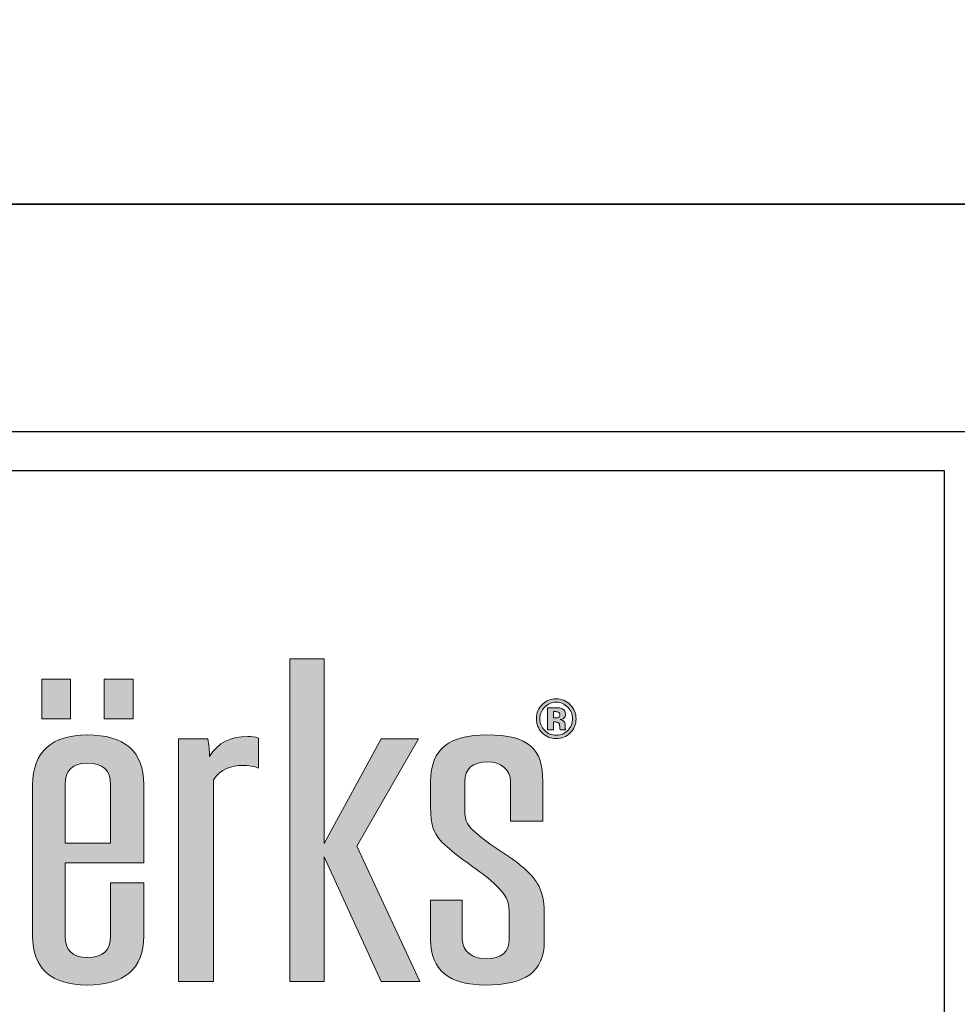
# Model space of a CAD drawing. Extents: x -2 to 151, y 142 to 186.
# Drawn here: x 122 to 124, y 162 to 164 of the extents above; entities that cross this region are included whole.
import ezdxf

# ---------------------------------------------------------------- set-up
doc = ezdxf.new("R2010")
doc.units = 0
doc.header["$LTSCALE"] = 1.5
doc.header["$MEASUREMENT"] = 0
doc.layers.get('DEFPOINTS').update_dxf_attribs({"linetype": 'CONTINUOUS'})
for name, color, linetype in [('BORDER', 255, 'CONTINUOUS'), ('L0', 42, 'CONTINUOUS'), ('TEXT', 7, 'CONTINUOUS')]:
    doc.layers.add(name, color=color, linetype=linetype)

# ---------------------------------------------------------------- blocks, each defined once
blk = doc.blocks.new('Omniplate 1500 Cover')
at = {"layer": 'L0'}
h = blk.add_hatch(color=256, dxfattribs=at)
edge = h.paths.add_edge_path()
edge.add_spline(control_points=[(4.01483768070392, 15.10932388554683), (4.01483768070392, 15.10932388554683), (4.01483768070392, 15.4697984695771), (4.01483768070392, 15.4697984695771)], knot_values=[8, 8, 8, 8, 9, 9, 9, 9], degree=3, periodic=0)
edge.add_spline(control_points=[(4.01483768070392, 15.4697984695771), (4.026699485845199, 15.49013106267229), (4.047640030228933, 15.49575123458431), (4.066797250832906, 15.49575123458431), (4.076848712137064, 15.49575123458431), (4.088710517278344, 15.49433268157766), (4.095087250793966, 15.49084709418992), (4.095087250793966, 15.49084709418992), (4.095087250793966, 15.54486018867134), (4.095087250793966, 15.54486018867134)], knot_values=[5, 5, 5, 5, 6, 6, 6, 7, 7, 7, 8, 8, 8, 8], degree=3, periodic=0)
edge.add_spline(control_points=[(4.095087250793966, 15.54486018867134), (4.088710517278344, 15.54692722305244), (4.082360803819995, 15.5476567645987), (4.075930030189909, 15.5476567645987), (4.045856706449172, 15.5476567645987), (4.023024758056579, 15.53711894226366), (4.007569285298558, 15.5118822087741), (4.007569285298558, 15.52239301105188), (4.006650603351403, 15.53293083338692), (4.004813239457093, 15.54344163566469), (4.004813239457093, 15.54344163566469), (3.951907967323621, 15.54344163566469), (3.951907967323621, 15.54344163566469)], knot_values=[1, 1, 1, 1, 2, 2, 2, 3, 3, 3, 4, 4, 4, 5, 5, 5, 5], degree=3, periodic=0)
edge.add_spline(control_points=[(3.951907967323621, 15.54344163566469), (3.951907967323621, 15.54344163566469), (3.951907967323621, 15.10932388554683), (3.951907967323621, 15.10932388554683)], knot_values=[0, 0, 0, 0, 1, 1, 1, 1], degree=3, periodic=0)
edge.add_spline(control_points=[(3.951907967323621, 15.10932388554683), (3.951907967323621, 15.10932388554683), (4.01483768070392, 15.10932388554683), (4.01483768070392, 15.10932388554683)], knot_values=[9, 9, 9, 9, 10, 10, 10, 10], degree=3, periodic=0)
h.paths.add_polyline_path([(4.212651519972809, 15.33233392821934), (4.314814356508208, 15.10932388554683), (4.384120803404102, 15.10932388554683), (4.271014843674578, 15.35128849839379), (4.381364757562636, 15.54344163566469), (4.314814356508208, 15.54344163566469), (4.212651519972809, 15.35619263878816), (4.212651519972809, 15.68649932887722), (4.15155917048682, 15.68649932887722), (4.15155917048682, 15.10932388554683), (4.212651519972809, 15.10932388554683)])
edge = h.paths.add_edge_path()
edge.add_spline(control_points=[(4.606549914845289, 15.22857690830507), (4.606549914845289, 15.26570246699315), (4.599281519439785, 15.28604857011696), (4.57099151947881, 15.31129881363515), (4.548213611200765, 15.33164491675896), (4.514438539614133, 15.34986994538714), (4.489850287499024, 15.37021604851096), (4.468855703000685, 15.38706305421839), (4.464316333379514, 15.39546629202916), (4.464316333379514, 15.41577186506706), (4.464316333379514, 15.41577186506706), (4.464316333379514, 15.46698838362109), (4.464316333379514, 15.46698838362109)], knot_values=[11, 11, 11, 11, 12, 12, 12, 13, 13, 13, 14, 14, 14, 15, 15, 15, 15], degree=3, periodic=0)
edge.add_spline(control_points=[(4.464316333379514, 15.46698838362109), (4.464316333379514, 15.49015808272955), (4.477988482357745, 15.50204690792806), (4.505332780314319, 15.50204690792806), (4.528137708649638, 15.50204690792806), (4.546376247306455, 15.48873952972291), (4.546376247306455, 15.46698838362109), (4.546376247306455, 15.46698838362109), (4.546376247306455, 15.39615530348952), (4.546376247306455, 15.39615530348952)], knot_values=[8, 8, 8, 8, 9, 9, 9, 10, 10, 10, 11, 11, 11, 11], degree=3, periodic=0)
edge.add_spline(control_points=[(4.546376247306455, 15.39615530348952), (4.546376247306455, 15.39615530348952), (4.603847909118343, 15.39615530348952), (4.603847909118343, 15.39615530348952)], knot_values=[7, 7, 7, 7, 8, 8, 8, 8], degree=3, periodic=0)
edge.add_spline(control_points=[(4.603847909118343, 15.39615530348952), (4.603847909118343, 15.39615530348952), (4.603847909118343, 15.46698838362109), (4.603847909118343, 15.46698838362109)], knot_values=[6, 6, 6, 6, 7, 7, 7, 7], degree=3, periodic=0)
edge.add_spline(control_points=[(4.603847909118343, 15.46698838362109), (4.603847909118343, 15.52520309700789), (4.580124298835898, 15.55043983049745), (4.503549456534472, 15.55043983049745), (4.437863697312707, 15.55043983049745), (4.403223983893525, 15.52659462995726), (4.403223983893525, 15.46698838362109), (4.403223983893525, 15.46698838362109), (4.403223983893525, 15.42212157852535), (4.403223983893525, 15.42212157852535)], knot_values=[3, 3, 3, 3, 4, 4, 4, 5, 5, 5, 6, 6, 6, 6], degree=3, periodic=0)
edge.add_spline(control_points=[(4.403223983893525, 15.42212157852535), (4.403223983893525, 15.3884680971964), (4.407763353514696, 15.37093208002858), (4.432378625687136, 15.35059948693341), (4.455183554022454, 15.32884834083159), (4.490768969446179, 15.30850223770777), (4.516275903508443, 15.28534604862794), (4.539080831843734, 15.26363543261204), (4.543647221522264, 15.25381364179462), (4.543647221522264, 15.23485907162019)], knot_values=[0, 0, 0, 0, 1, 1, 1, 2, 2, 2, 3, 3, 3, 3], degree=3, periodic=0)
edge.add_spline(control_points=[(4.543647221522264, 15.23485907162019), (4.543647221522264, 15.23485907162019), (4.543647221522264, 15.18507461610143), (4.543647221522264, 15.18507461610143)], knot_values=[23, 23, 23, 23, 24, 24, 24, 24], degree=3, periodic=0)
edge.add_spline(control_points=[(4.543647221522264, 15.18507461610143), (4.543647221522264, 15.16194544707888), (4.529975072543948, 15.15002960182309), (4.502603754530099, 15.15002960182309), (4.477988482357745, 15.15002960182309), (4.459749943700956, 15.16333698002825), (4.459749943700956, 15.18507461610143), (4.459749943700956, 15.18507461610143), (4.459749943700956, 15.25452967331226), (4.459749943700956, 15.25452967331226)], knot_values=[20, 20, 20, 20, 21, 21, 21, 22, 22, 22, 23, 23, 23, 23], degree=3, periodic=0)
edge.add_spline(control_points=[(4.459749943700956, 15.25452967331226), (4.459749943700956, 15.25452967331226), (4.403223983893525, 15.25452967331226), (4.403223983893525, 15.25452967331226)], knot_values=[19, 19, 19, 19, 20, 20, 20, 20], degree=3, periodic=0)
edge.add_spline(control_points=[(4.403223983893525, 15.25452967331226), (4.403223983893525, 15.25452967331226), (4.403223983893525, 15.18366957312342), (4.403223983893525, 15.18366957312342)], knot_values=[18, 18, 18, 18, 19, 19, 19, 19], degree=3, periodic=0)
edge.add_spline(control_points=[(4.403223983893525, 15.18366957312342), (4.403223983893525, 15.12968349869928), (4.436026333418397, 15.10301470217443), (4.501685072582944, 15.10301470217443), (4.571910201425965, 15.10301470217443), (4.606549914845289, 15.12614387119699), (4.606549914845289, 15.18156200865641), (4.606549914845289, 15.18156200865641), (4.606549914845289, 15.22857690830507), (4.606549914845289, 15.22857690830507)], knot_values=[15, 15, 15, 15, 16, 16, 16, 17, 17, 17, 18, 18, 18, 18], degree=3, periodic=0)
h = blk.add_hatch(color=256, dxfattribs=at)
h.paths.add_polyline_path([(3.758957738363335, 15.65027894210766), (3.707484529265201, 15.65027894210766), (3.707484529265201, 15.57941884191882), (3.758957738363335, 15.57941884191882)])
h.paths.add_polyline_path([(3.870847795515687, 15.65027894210766), (3.819374586417553, 15.65027894210766), (3.819374586417553, 15.57941884191882), (3.870847795515687, 15.57941884191882)])
h = blk.add_hatch(color=256, dxfattribs=at)
edge = h.paths.add_edge_path()
edge.add_spline(control_points=[(4.652835272947613, 15.55399296802837), (4.645945158344006, 15.54729199382557), (4.637650000762278, 15.54396852678144), (4.627976820259789, 15.54396852678144), (4.618033439184728, 15.54396852678144), (4.609603181316686, 15.54737305399738), (4.602767106827571, 15.55420912848652), (4.595904012281096, 15.56104520297566), (4.59249948506519, 15.56948897087234), (4.59249948506519, 15.57947288203336), (4.59249948506519, 15.58984858402478), (4.59620123291117, 15.59848149232234), (4.603550688488411, 15.60534458686876), (4.610494843206624, 15.61176185047022), (4.618627880444677, 15.61493670719936), (4.627976820259789, 15.61493670719936), (4.637785101048564, 15.61493670719936), (4.646161318802058, 15.6114781398689), (4.65310547352027, 15.60456100520794), (4.660022608181293, 15.59761685048972), (4.663454155454531, 15.58924063273622), (4.663454155454531, 15.57947288203336), (4.663454155454531, 15.56938089064326), (4.659941548009527, 15.56088308263205), (4.652835272947613, 15.55399296802837)], knot_values=[0, 0, 0, 0, 1, 1, 1, 2, 2, 2, 3, 3, 3, 4, 4, 4, 5, 5, 5, 6, 6, 6, 7, 7, 7, 8, 8, 8, 8], degree=3, periodic=0)
edge = h.paths.add_edge_path(flags=16)
edge.add_spline(control_points=[(4.607117336047935, 15.6000621656726), (4.601470144078661, 15.59425285335969), (4.598660058122562, 15.58738975881328), (4.598660058122562, 15.57947288203336), (4.598660058122562, 15.57125878462348), (4.601551204250484, 15.56426058979072), (4.607279456391524, 15.55853233764963), (4.612980688475375, 15.55275004539398), (4.619870803079039, 15.54989942935207), (4.627976820259789, 15.54989942935207), (4.636028797326134, 15.54989942935207), (4.642918911929826, 15.55277706545125), (4.648647164070866, 15.55855935770689), (4.654375416211991, 15.56436867001979), (4.657239542282554, 15.57136686485255), (4.657239542282554, 15.57947288203336), (4.657239542282554, 15.587362738756), (4.654375416211991, 15.59422583330242), (4.648701204185471, 15.6000621656726), (4.6429459319871, 15.60595253815731), (4.636028797326134, 15.60888421437103), (4.627976820259789, 15.60888421437103), (4.61981676296449, 15.60888421437103), (4.612872608246278, 15.60595253815731), (4.607117336047935, 15.6000621656726)], knot_values=[0, 0, 0, 0, 1, 1, 1, 2, 2, 2, 3, 3, 3, 4, 4, 4, 5, 5, 5, 6, 6, 6, 7, 7, 7, 8, 8, 8, 8], degree=3, periodic=0)
edge = h.paths.add_edge_path(flags=0)
edge.add_spline(control_points=[(4.612440287330031, 15.55972122016947), (4.612440287330031, 15.55972122016947), (4.612440287330031, 15.59906242355363), (4.612440287330031, 15.59906242355363), (4.614845072426959, 15.59906242355363), (4.618492780158306, 15.59906242355363), (4.623383410524013, 15.59903540349636), (4.628274040889863, 15.59903540349636), (4.630949026559449, 15.59900838343909), (4.631543467819455, 15.59898136338183), (4.634596734290852, 15.59872467283776), (4.637217679845975, 15.59808970149193), (4.639271204198479, 15.59695485908661), (4.64275679158618, 15.59502292499187), (4.644513095308724, 15.59190210837726), (4.644513095308724, 15.58755187915689), (4.644513095308724, 15.58425543217003), (4.643594413361569, 15.58185064707306), (4.641730029409928, 15.58039156398051), (4.639892665515703, 15.57891897085939), (4.637622980705089, 15.57806783905538), (4.634920974978144, 15.57775710839677)], knot_values=[0, 0, 0, 0, 1, 1, 1, 2, 2, 2, 3, 3, 3, 4, 4, 4, 5, 5, 5, 6, 6, 6, 6.99999999996362, 7, 7, 7], degree=3, periodic=0)
edge.add_spline(control_points=[(4.634920974978002, 15.57775710839675), (4.637406820246895, 15.57723021728001), (4.639271204198479, 15.57648716570509), (4.640514126832812, 15.57548742358613), (4.642810831700729, 15.57360952960591), (4.643999714220598, 15.57067785339219), (4.643999714220598, 15.56663835483042)], knot_values=[6.99999999996362, 7, 7, 7, 8, 8, 8, 9, 9, 9, 9], degree=3, periodic=0)
edge.add_spline(control_points=[(4.643999714220598, 15.56663835483042), (4.643999714220598, 15.56663835483042), (4.643999714220598, 15.56315276744268), (4.643999714220598, 15.56315276744268), (4.643999714220598, 15.56276097661227), (4.644026734277816, 15.56236918578186), (4.644080774392364, 15.56199090498009), (4.644107794449695, 15.56159911414969), (4.644215874678792, 15.56120732331928), (4.644323954907748, 15.56080202246024)], knot_values=[9, 9, 9, 9, 10, 10, 10, 11, 11, 11, 12, 12, 12, 12], degree=3, periodic=0)
edge.add_spline(control_points=[(4.644323954908089, 15.5608020224595), (4.644323966374344, 15.56080198969882), (4.644702235709559, 15.55972122016947), (4.644702235709559, 15.55972122016947)], knot_values=[12.00001515618152, 12.00001515618152, 12.00001515618152, 12.00001515618152, 13, 13, 13, 13], degree=3, periodic=0)
edge.add_spline(control_points=[(4.644702235709559, 15.55972122016947), (4.644702235709559, 15.55972122016947), (4.634866934863538, 15.55972122016947), (4.634866934863538, 15.55972122016947), (4.634569714233606, 15.56096414280386), (4.634353553775412, 15.56278799666954), (4.634218453489041, 15.56516576170924), (4.634110373259944, 15.56754352674894), (4.633921232859109, 15.5691242000992), (4.6335699721146, 15.56997533190318), (4.633056591026474, 15.57136686485255), (4.632083868964799, 15.57233958691426), (4.630678825986791, 15.57289349808828), (4.629922264383197, 15.57319071871824), (4.628733381863384, 15.57337985911912), (4.627193238599091, 15.57350144937684)], knot_values=[13, 13, 13, 13, 14, 14, 14, 15, 15, 15, 16, 16, 16, 17, 17, 17, 18, 18, 18, 18], degree=3, periodic=0)
edge.add_spline(control_points=[(4.627193238598409, 15.57350144937688), (4.627193193205983, 15.5735014520788), (4.624923599181415, 15.57363654696121), (4.624923553789074, 15.57363654966314)], knot_values=[18.00001, 18.00001, 18.00001, 18.00001, 18.99999, 18.99999, 18.99999, 18.99999], degree=3, periodic=0)
edge.add_spline(control_points=[(4.62492355378771, 15.57363654966318), (4.624923510556584, 15.57363654966318), (4.622761949206932, 15.57363654966318), (4.622761949206932, 15.57363654966318)], knot_values=[19.00001, 19.00001, 19.00001, 19.00001, 20, 20, 20, 20], degree=3, periodic=0)
edge.add_spline(control_points=[(4.622761949206932, 15.57363654966318), (4.622761949206932, 15.57363654966318), (4.622761949206932, 15.55972122016947), (4.622761949206932, 15.55972122016947)], knot_values=[20, 20, 20, 20, 21, 21, 21, 21], degree=3, periodic=0)
edge.add_spline(control_points=[(4.622761949206932, 15.55972122016947), (4.622761949206932, 15.55972122016947), (4.612440287330031, 15.55972122016947), (4.612440287330031, 15.55972122016947)], knot_values=[21, 21, 21, 21, 22, 22, 22, 22], degree=3, periodic=0)
edge = h.paths.add_edge_path(flags=0)
edge.add_spline(control_points=[(4.631219227132163, 15.59132117714596), (4.63332679159916, 15.59048355537061), (4.634407593890018, 15.5889974522208), (4.634407593890018, 15.58683584763925), (4.634407593890018, 15.58467424305771), (4.633705072400915, 15.58312058976472), (4.632354069537513, 15.58218839778893), (4.631003066673998, 15.58118865566996), (4.629138682722413, 15.58071580466775), (4.626733897625485, 15.58071580466775), (4.626733897625485, 15.58071580466775), (4.622761949206932, 15.58071580466775), (4.622761949206932, 15.58071580466775)], knot_values=[3, 3, 3, 3, 4, 4, 4, 5, 5, 5, 6, 6, 6, 7, 7, 7, 7], degree=3, periodic=0)
edge.add_spline(control_points=[(4.622761949206932, 15.58071580466775), (4.622761949206932, 15.58071580466775), (4.622761949206932, 15.59211826883541), (4.622761949206932, 15.59211826883541)], knot_values=[2, 2, 2, 2, 3, 3, 3, 3], degree=3, periodic=0)
edge.add_spline(control_points=[(4.622761949206932, 15.59211826883541), (4.622761949206932, 15.59211826883541), (4.625220774418324, 15.59211826883541), (4.625220774418324, 15.59211826883541)], knot_values=[1, 1, 1, 1, 2, 2, 2, 2], degree=3, periodic=0)
edge.add_spline(control_points=[(4.625220774418324, 15.59211826883541), (4.627814699916229, 15.59211826883541), (4.629787164096882, 15.59186157829135), (4.631219227132163, 15.59132117714596)], knot_values=[0, 0, 0, 0, 1, 1, 1, 1], degree=3, periodic=0)
h = blk.add_hatch(color=256, dxfattribs=at)
edge = h.paths.add_edge_path()
edge.add_spline(control_points=[(4.634920974978144, 15.57775710839677), (4.637622980705089, 15.57806783905538), (4.639892665515703, 15.57891897085939), (4.641730029409928, 15.58039156398051), (4.643594413361569, 15.58185064707306), (4.644513095308724, 15.58425543217003), (4.644513095308724, 15.58755187915689), (4.644513095308724, 15.59190210837726), (4.64275679158618, 15.59502292499187), (4.639271204198479, 15.59695485908661), (4.637217679845975, 15.59808970149193), (4.634596734290852, 15.59872467283776), (4.631543467819455, 15.59898136338183), (4.630949026559449, 15.59900838343909), (4.628274040889863, 15.59903540349636), (4.623383410524013, 15.59903540349636), (4.618492780158306, 15.59906242355363), (4.614845072426959, 15.59906242355363), (4.612440287330031, 15.59906242355363), (4.612440287330031, 15.59906242355363), (4.612440287330031, 15.55972122016947), (4.612440287330031, 15.55972122016947)], knot_values=[0, 0, 0, 3.637978807091713e-11, 1, 1, 1, 2, 2, 2, 3, 3, 3, 4, 4, 4, 5, 5, 5, 6, 6, 6, 7, 7, 7, 7], degree=3, periodic=0)
edge.add_spline(control_points=[(4.612440287330031, 15.55972122016947), (4.612440287330031, 15.55972122016947), (4.622761949206932, 15.55972122016947), (4.622761949206932, 15.55972122016947)], knot_values=[21, 21, 21, 21, 22, 22, 22, 22], degree=3, periodic=0)
edge.add_spline(control_points=[(4.622761949206932, 15.55972122016947), (4.622761949206932, 15.55972122016947), (4.622761949206932, 15.57363654966318), (4.622761949206932, 15.57363654966318)], knot_values=[20, 20, 20, 20, 21, 21, 21, 21], degree=3, periodic=0)
edge.add_spline(control_points=[(4.622761949206932, 15.57363654966318), (4.622761949206932, 15.57363654966318), (4.624923510556584, 15.57363654966318), (4.62492355378771, 15.57363654966318)], knot_values=[19.00001, 19.00001, 19.00001, 19.00001, 20, 20, 20, 20], degree=3, periodic=0)
edge.add_spline(control_points=[(4.624923553789074, 15.57363654966314), (4.624923599181415, 15.57363654696121), (4.627193193205983, 15.5735014520788), (4.627193238598409, 15.57350144937688)], knot_values=[18.00001, 18.00001, 18.00001, 18.00001, 18.99999, 18.99999, 18.99999, 18.99999], degree=3, periodic=0)
edge.add_spline(control_points=[(4.627193238599091, 15.57350144937684), (4.628733381863384, 15.57337985911912), (4.629922264383197, 15.57319071871824), (4.630678825986791, 15.57289349808828), (4.632083868964799, 15.57233958691426), (4.633056591026474, 15.57136686485255), (4.6335699721146, 15.56997533190318), (4.633921232859109, 15.5691242000992), (4.634110373259944, 15.56754352674894), (4.634218453489041, 15.56516576170924), (4.634353553775412, 15.56278799666954), (4.634569714233606, 15.56096414280386), (4.634866934863538, 15.55972122016947), (4.634866934863538, 15.55972122016947), (4.644702235709559, 15.55972122016947), (4.644702235709559, 15.55972122016947)], knot_values=[13, 13, 13, 13, 14, 14, 14, 15, 15, 15, 16, 16, 16, 17, 17, 17, 18, 18, 18, 18], degree=3, periodic=0)
edge.add_spline(control_points=[(4.644702235709559, 15.55972122016947), (4.644702235709559, 15.55972122016947), (4.644323966374344, 15.56080198969882), (4.644323954908089, 15.5608020224595)], knot_values=[12.00001515618152, 12.00001515618152, 12.00001515618152, 12.00001515618152, 13, 13, 13, 13], degree=3, periodic=0)
edge.add_spline(control_points=[(4.644323954907748, 15.56080202246024), (4.644215874678792, 15.56120732331928), (4.644107794449695, 15.56159911414969), (4.644080774392364, 15.56199090498009), (4.644026734277816, 15.56236918578186), (4.643999714220598, 15.56276097661227), (4.643999714220598, 15.56315276744268), (4.643999714220598, 15.56315276744268), (4.643999714220598, 15.56663835483042), (4.643999714220598, 15.56663835483042)], knot_values=[9, 9, 9, 9, 10, 10, 10, 11, 11, 11, 12, 12, 12, 12], degree=3, periodic=0)
edge.add_spline(control_points=[(4.643999714220598, 15.56663835483042), (4.643999714220598, 15.57067785339219), (4.642810831700729, 15.57360952960591), (4.640514126832812, 15.57548742358613), (4.639271204198479, 15.57648716570509), (4.637406820246895, 15.57723021728001), (4.634920974978002, 15.57775710839675)], knot_values=[6.99999999996362, 6.99999999996362, 6.99999999996362, 6.99999999996362, 7.99999999996362, 7.99999999996362, 7.99999999996362, 8.99999999996362, 8.99999999996362, 8.99999999996362, 9], degree=3, periodic=0)
edge = h.paths.add_edge_path(flags=16)
edge.add_spline(control_points=[(4.631219227132163, 15.59132117714596), (4.63332679159916, 15.59048355537061), (4.634407593890018, 15.5889974522208), (4.634407593890018, 15.58683584763925), (4.634407593890018, 15.58467424305771), (4.633705072400915, 15.58312058976472), (4.632354069537513, 15.58218839778893), (4.631003066673998, 15.58118865566996), (4.629138682722413, 15.58071580466775), (4.626733897625485, 15.58071580466775), (4.626733897625485, 15.58071580466775), (4.622761949206932, 15.58071580466775), (4.622761949206932, 15.58071580466775)], knot_values=[3, 3, 3, 3, 4, 4, 4, 5, 5, 5, 6, 6, 6, 7, 7, 7, 7], degree=3, periodic=0)
edge.add_spline(control_points=[(4.622761949206932, 15.58071580466775), (4.622761949206932, 15.58071580466775), (4.622761949206932, 15.59211826883541), (4.622761949206932, 15.59211826883541)], knot_values=[2, 2, 2, 2, 3, 3, 3, 3], degree=3, periodic=0)
edge.add_spline(control_points=[(4.622761949206932, 15.59211826883541), (4.622761949206932, 15.59211826883541), (4.625220774418324, 15.59211826883541), (4.625220774418324, 15.59211826883541)], knot_values=[1, 1, 1, 1, 2, 2, 2, 2], degree=3, periodic=0)
edge.add_spline(control_points=[(4.625220774418324, 15.59211826883541), (4.627814699916229, 15.59211826883541), (4.629787164096882, 15.59186157829135), (4.631219227132163, 15.59132117714596)], knot_values=[0, 0, 0, 0, 1, 1, 1, 1], degree=3, periodic=0)
h = blk.add_hatch(color=256, dxfattribs=at)
edge = h.paths.add_edge_path()
edge.add_spline(control_points=[(3.88995097600511, 15.32185014599882), (3.88995097600511, 15.32185014599882), (3.88995097600511, 15.46138172173771), (3.88995097600511, 15.46138172173771)], knot_values=[7, 7, 7, 7, 8, 8, 8, 8], degree=3, periodic=0)
edge.add_spline(control_points=[(3.88995097600511, 15.46138172173771), (3.88995097600511, 15.52100147810251), (3.856202924475667, 15.55043983049745), (3.788733841474141, 15.55043983049745), (3.725804128093841, 15.55043983049745), (3.691164414674518, 15.52031246664213), (3.691164414674518, 15.46138172173771), (3.691164414674518, 15.46138172173771), (3.691164414674518, 15.19069478801345), (3.691164414674518, 15.19069478801345)], knot_values=[4, 4, 4, 4, 5, 5, 5, 6, 6, 6, 7, 7, 7, 7], degree=3, periodic=0)
edge.add_spline(control_points=[(3.691164414674518, 15.19069478801345), (3.691164414674518, 15.13248007462666), (3.723966764199531, 15.10301470217443), (3.788733841474141, 15.10301470217443), (3.856202924475667, 15.10301470217443), (3.88995097600511, 15.13248007462666), (3.88995097600511, 15.19069478801345), (3.88995097600511, 15.19069478801345), (3.88995097600511, 15.28604857011696), (3.88995097600511, 15.28604857011696)], knot_values=[1, 1, 1, 1, 2, 2, 2, 3, 3, 3, 4, 4, 4, 4], degree=3, periodic=0)
edge.add_spline(control_points=[(3.88995097600511, 15.28604857011696), (3.88995097600511, 15.28604857011696), (3.830668970356157, 15.28604857011696), (3.830668970356157, 15.28604857011696)], knot_values=[0, 0, 0, 0, 1, 1, 1, 1], degree=3, periodic=0)
edge.add_spline(control_points=[(3.830668970356157, 15.28604857011696), (3.830668970356157, 15.28604857011696), (3.830668970356157, 15.19069478801345), (3.830668970356157, 15.19069478801345)], knot_values=[12, 12, 12, 12, 13, 13, 13, 13], degree=3, periodic=0)
edge.add_spline(control_points=[(3.830668970356157, 15.19069478801345), (3.830668970356157, 15.16474202300626), (3.816996821377842, 15.15209663620421), (3.788733841474141, 15.15209663620421), (3.762308225464665, 15.15209663620421), (3.74955475843359, 15.16474202300626), (3.74955475843359, 15.19069478801345), (3.74955475843359, 15.19069478801345), (3.74955475843359, 15.32185014599882), (3.74955475843359, 15.32185014599882)], knot_values=[9, 9, 9, 9, 10, 10, 10, 11, 11, 11, 12, 12, 12, 12], degree=3, periodic=0)
edge.add_spline(control_points=[(3.74955475843359, 15.32185014599882), (3.74955475843359, 15.32185014599882), (3.88995097600511, 15.32185014599882), (3.88995097600511, 15.32185014599882)], knot_values=[8, 8, 8, 8, 9, 9, 9, 9], degree=3, periodic=0)
edge = h.paths.add_edge_path(flags=16)
edge.add_spline(control_points=[(3.74955475843359, 15.3568681402199), (3.74955475843359, 15.3568681402199), (3.74955475843359, 15.46138172173771), (3.74955475843359, 15.46138172173771)], knot_values=[2, 2, 2, 2, 3, 3, 3, 3], degree=3, periodic=0)
edge.add_spline(control_points=[(3.74955475843359, 15.46138172173771), (3.74955475843359, 15.4873344867449), (3.762308225464665, 15.49995285348969), (3.788733841474141, 15.49995285348969), (3.816996821377842, 15.49995285348969), (3.830668970356157, 15.4873344867449), (3.830668970356157, 15.46138172173771)], knot_values=[0, 0, 0, 0, 1, 1, 1, 2, 2, 2, 2], degree=3, periodic=0)
edge.add_spline(control_points=[(3.830668970356157, 15.46138172173771), (3.830668970356157, 15.46138172173771), (3.830668970356157, 15.3568681402199), (3.830668970356157, 15.3568681402199)], knot_values=[4, 4, 4, 4, 5, 5, 5, 5], degree=3, periodic=0)
edge.add_spline(control_points=[(3.830668970356157, 15.3568681402199), (3.830668970356157, 15.3568681402199), (3.74955475843359, 15.3568681402199), (3.74955475843359, 15.3568681402199)], knot_values=[3, 3, 3, 3, 4, 4, 4, 4], degree=3, periodic=0)
at = {"layer": 'BORDER', "color": 31}
blk.add_lwpolyline([(0.4928027187704345, 0.6227261988911296), (12.25719728122962, 0.6227261988911296), (12.25719728122962, 16.0929297083061), (0.4928027187704345, 16.09292970830612)], close=True, dxfattribs=at)
at = {"layer": 'BORDER', "color": 4}
blk.add_lwpolyline([(0.562322090090305, 16.02341033698623), (5.321794474351236, 16.02341033698623), (5.321794474351236, 14.49398416794854), (0.562322090090305, 14.49398416794854)], close=True, dxfattribs=at)
at = {"layer": 'DEFPOINTS'}
blk.add_lwpolyline([(0, 16.5), (12.75, 16.5), (12.75, 0), (0, 0)], close=True, dxfattribs=at)
at = {"layer": 'L0', "lineweight": 0}
for points in [[(4.212651519972809, 15.68649932887722), (4.212651519972809, 15.35619263878816), (4.314814356508208, 15.54344163566469), (4.381364757562636, 15.54344163566469), (4.271014843674578, 15.35128849839377), (4.384120803404102, 15.10932388554683), (4.314814356508208, 15.10932388554683), (4.212651519972809, 15.33233392821934), (4.212651519972809, 15.10932388554683), (4.15155917048682, 15.10932388554683), (4.15155917048682, 15.68649932887722)], [(3.758957738363335, 15.57941884191882), (3.707484529265201, 15.57941884191882), (3.707484529265201, 15.65027894210766), (3.758957738363335, 15.65027894210766)], [(3.870847795515687, 15.57941884191882), (3.819374586417553, 15.57941884191882), (3.819374586417553, 15.65027894210766), (3.870847795515687, 15.65027894210766)]]:
    blk.add_lwpolyline(points, close=True, dxfattribs=at)
for points, knots in [([(4.652835272947613, 15.55399296802837), (4.645945158344006, 15.54729199382557), (4.637650000762278, 15.54396852678144), (4.627976820259789, 15.54396852678144), (4.618033439184728, 15.54396852678144), (4.609603181316686, 15.54737305399738), (4.602767106827571, 15.55420912848652), (4.595904012281096, 15.56104520297566), (4.59249948506519, 15.56948897087234), (4.59249948506519, 15.57947288203336), (4.59249948506519, 15.58984858402478), (4.59620123291117, 15.59848149232234), (4.603550688488411, 15.60534458686876), (4.610494843206624, 15.61176185047022), (4.618627880444677, 15.61493670719936), (4.627976820259789, 15.61493670719936), (4.637785101048564, 15.61493670719936), (4.646161318802058, 15.6114781398689), (4.65310547352027, 15.60456100520794), (4.660022608181293, 15.59761685048972), (4.663454155454531, 15.58924063273622), (4.663454155454531, 15.57947288203336), (4.663454155454531, 15.56938089064326), (4.659941548009527, 15.56088308263205), (4.652835272947613, 15.55399296802837)], [0, 0, 0, 0, 1, 1, 1, 2, 2, 2, 3, 3, 3, 4, 4, 4, 5, 5, 5, 6, 6, 6, 7, 7, 7, 8, 8, 8, 8]), ([(4.607117336047935, 15.6000621656726), (4.601470144078661, 15.59425285335969), (4.598660058122562, 15.58738975881328), (4.598660058122562, 15.57947288203336), (4.598660058122562, 15.57125878462348), (4.601551204250484, 15.56426058979072), (4.607279456391524, 15.55853233764963), (4.612980688475375, 15.55275004539398), (4.619870803079039, 15.54989942935207), (4.627976820259789, 15.54989942935207), (4.636028797326134, 15.54989942935207), (4.642918911929826, 15.55277706545125), (4.648647164070866, 15.55855935770689), (4.654375416211991, 15.56436867001979), (4.657239542282554, 15.57136686485255), (4.657239542282554, 15.57947288203336), (4.657239542282554, 15.587362738756), (4.654375416211991, 15.59422583330242), (4.648701204185471, 15.6000621656726), (4.6429459319871, 15.60595253815731), (4.636028797326134, 15.60888421437103), (4.627976820259789, 15.60888421437103), (4.61981676296449, 15.60888421437103), (4.612872608246278, 15.60595253815731), (4.607117336047935, 15.6000621656726)], [0, 0, 0, 0, 1, 1, 1, 2, 2, 2, 3, 3, 3, 4, 4, 4, 5, 5, 5, 6, 6, 6, 7, 7, 7, 8, 8, 8, 8]), ([(4.612440287330031, 15.55972122016947), (4.612440287330031, 15.55972122016947), (4.612440287330031, 15.59906242355363), (4.612440287330031, 15.59906242355363), (4.614845072426959, 15.59906242355363), (4.618492780158306, 15.59906242355363), (4.623383410524013, 15.59903540349636), (4.628274040889863, 15.59903540349636), (4.630949026559449, 15.59900838343909), (4.631543467819455, 15.59898136338183), (4.634596734290852, 15.59872467283776), (4.637217679845975, 15.59808970149193), (4.639271204198479, 15.59695485908661), (4.64275679158618, 15.59502292499187), (4.644513095308724, 15.59190210837726), (4.644513095308724, 15.58755187915689), (4.644513095308724, 15.58425543217003), (4.643594413361569, 15.58185064707306), (4.641730029409928, 15.58039156398051), (4.639892665515617, 15.57891897085934), (4.637622980705004, 15.57806783905535), (4.634920974978002, 15.57775710839675), (4.637406820246895, 15.57723021728001), (4.639271204198479, 15.57648716570509), (4.640514126832812, 15.57548742358613), (4.642810831700729, 15.57360952960591), (4.643999714220598, 15.57067785339219), (4.643999714220598, 15.56663835483042)], [0, 0, 0, 0, 1, 1, 1, 2, 2, 2, 3, 3, 3, 4, 4, 4, 5, 5, 5, 6, 6, 6, 7, 7, 7, 8, 8, 8, 9, 9, 9, 9]), ([(4.622761949206932, 15.58071580466775), (4.622761949206932, 15.58071580466775), (4.626733897625485, 15.58071580466775), (4.626733897625485, 15.58071580466775), (4.629138682722413, 15.58071580466775), (4.631003066673998, 15.58118865566996), (4.632354069537513, 15.58218839778893), (4.633705072400915, 15.58312058976472), (4.634407593890018, 15.58467424305771), (4.634407593890018, 15.58683584763925), (4.634407593890018, 15.5889974522208), (4.63332679159916, 15.59048355537061), (4.631219227132163, 15.59132117714596)], [3, 3, 3, 3, 4, 4, 4, 5, 5, 5, 6, 6, 6, 7, 7, 7, 7]), ([(4.644702235709559, 15.55972122016947), (4.644702235709559, 15.55972122016947), (4.634866934863538, 15.55972122016947), (4.634866934863538, 15.55972122016947), (4.634569714233606, 15.56096414280386), (4.634353553775412, 15.56278799666954), (4.634218453489041, 15.56516576170924), (4.634110373259944, 15.56754352674894), (4.633921232859109, 15.5691242000992), (4.6335699721146, 15.56997533190318), (4.633056591026474, 15.57136686485255), (4.632083868964799, 15.57233958691426), (4.630678825986791, 15.57289349808828), (4.629922264383197, 15.57319071871824), (4.628733381863384, 15.57337985911912), (4.627193238599091, 15.57350144937684)], [13, 13, 13, 13, 14, 14, 14, 15, 15, 15, 16, 16, 16, 17, 17, 17, 18, 18, 18, 18]), ([(4.643999714220598, 15.56663835483042), (4.643999714220598, 15.56663835483042), (4.643999714220598, 15.56315276744268), (4.643999714220598, 15.56315276744268), (4.643999714220598, 15.56276097661227), (4.644026734277816, 15.56236918578186), (4.644080774392364, 15.56199090498009), (4.644107794449695, 15.56159911414969), (4.644215874678792, 15.56120732331928), (4.644323954907748, 15.56080202246024)], [9, 9, 9, 9, 10, 10, 10, 11, 11, 11, 12, 12, 12, 12]), ([(3.691164414674518, 15.19069478801345), (3.691164414674518, 15.19069478801345), (3.691164414674518, 15.46138172173771), (3.691164414674518, 15.46138172173771), (3.691164414674518, 15.52031246664213), (3.725804128093841, 15.55043983049745), (3.788733841474141, 15.55043983049745), (3.856202924475667, 15.55043983049745), (3.88995097600511, 15.52100147810251), (3.88995097600511, 15.46138172173771)], [4, 4, 4, 4, 5, 5, 5, 6, 6, 6, 7, 7, 7, 7]), ([(3.951907967323621, 15.54344163566469), (3.951907967323621, 15.54344163566469), (4.004813239457093, 15.54344163566469), (4.004813239457093, 15.54344163566469), (4.006650603351403, 15.53293083338692), (4.007569285298558, 15.52239301105188), (4.007569285298558, 15.5118822087741), (4.023024758056579, 15.53711894226366), (4.045856706449172, 15.5476567645987), (4.075930030189909, 15.5476567645987), (4.082360803819995, 15.5476567645987), (4.088710517278344, 15.54692722305244), (4.095087250793966, 15.54486018867134)], [1, 1, 1, 1, 2, 2, 2, 3, 3, 3, 4, 4, 4, 5, 5, 5, 5]), ([(4.095087250793966, 15.54486018867134), (4.095087250793966, 15.54486018867134), (4.095087250793966, 15.49084709418992), (4.095087250793966, 15.49084709418992), (4.088710517278344, 15.49433268157766), (4.076848712137064, 15.49575123458431), (4.066797250832906, 15.49575123458431), (4.047640030228933, 15.49575123458431), (4.026699485845199, 15.49013106267229), (4.01483768070392, 15.4697984695771)], [5, 5, 5, 5, 6, 6, 6, 7, 7, 7, 8, 8, 8, 8]), ([(4.403223983893525, 15.42212157852535), (4.403223983893525, 15.42212157852535), (4.403223983893525, 15.46698838362109), (4.403223983893525, 15.46698838362109), (4.403223983893525, 15.52659462995726), (4.437863697312707, 15.55043983049745), (4.503549456534472, 15.55043983049745), (4.580124298835898, 15.55043983049745), (4.603847909118343, 15.52520309700789), (4.603847909118343, 15.46698838362109)], [3, 3, 3, 3, 4, 4, 4, 5, 5, 5, 6, 6, 6, 6]), ([(4.546376247306455, 15.39615530348952), (4.546376247306455, 15.39615530348952), (4.546376247306455, 15.46698838362109), (4.546376247306455, 15.46698838362109), (4.546376247306455, 15.48873952972291), (4.528137708649638, 15.50204690792806), (4.505332780314319, 15.50204690792806), (4.477988482357745, 15.50204690792806), (4.464316333379514, 15.49015808272955), (4.464316333379514, 15.46698838362109)], [8, 8, 8, 8, 9, 9, 9, 10, 10, 10, 11, 11, 11, 11]), ([(3.830668970356157, 15.46138172173771), (3.830668970356157, 15.4873344867449), (3.816996821377842, 15.49995285348969), (3.788733841474141, 15.49995285348969), (3.762308225464665, 15.49995285348969), (3.74955475843359, 15.4873344867449), (3.74955475843359, 15.46138172173771)], [0, 0, 0, 0, 1, 1, 1, 2, 2, 2, 2]), ([(4.464316333379514, 15.46698838362109), (4.464316333379514, 15.46698838362109), (4.464316333379514, 15.41577186506706), (4.464316333379514, 15.41577186506706), (4.464316333379514, 15.39546629202916), (4.468855703000685, 15.38706305421839), (4.489850287499024, 15.37021604851096), (4.514438539614133, 15.34986994538714), (4.548213611200765, 15.33164491675896), (4.57099151947881, 15.31129881363515), (4.599281519439785, 15.28604857011696), (4.606549914845289, 15.26570246699315), (4.606549914845289, 15.22857690830507)], [11, 11, 11, 11, 12, 12, 12, 13, 13, 13, 14, 14, 14, 15, 15, 15, 15]), ([(4.543647221522264, 15.23485907162019), (4.543647221522264, 15.25381364179462), (4.539080831843734, 15.26363543261204), (4.516275903508443, 15.28534604862794), (4.490768969446179, 15.30850223770777), (4.455183554022454, 15.32884834083159), (4.432378625687136, 15.35059948693341), (4.407763353514696, 15.37093208002858), (4.403223983893525, 15.3884680971964), (4.403223983893525, 15.42212157852535)], [0, 0, 0, 0, 1, 1, 1, 2, 2, 2, 3, 3, 3, 3]), ([(3.74955475843359, 15.32185014599882), (3.74955475843359, 15.32185014599882), (3.74955475843359, 15.19069478801345), (3.74955475843359, 15.19069478801345), (3.74955475843359, 15.16474202300626), (3.762308225464665, 15.15209663620421), (3.788733841474141, 15.15209663620421), (3.816996821377842, 15.15209663620421), (3.830668970356157, 15.16474202300626), (3.830668970356157, 15.19069478801345)], [9, 9, 9, 9, 10, 10, 10, 11, 11, 11, 12, 12, 12, 12]), ([(3.88995097600511, 15.28604857011696), (3.88995097600511, 15.28604857011696), (3.88995097600511, 15.19069478801345), (3.88995097600511, 15.19069478801345), (3.88995097600511, 15.13248007462666), (3.856202924475667, 15.10301470217443), (3.788733841474141, 15.10301470217443), (3.723966764199531, 15.10301470217443), (3.691164414674518, 15.13248007462666), (3.691164414674518, 15.19069478801345)], [1, 1, 1, 1, 2, 2, 2, 3, 3, 3, 4, 4, 4, 4]), ([(4.459749943700956, 15.25452967331226), (4.459749943700956, 15.25452967331226), (4.459749943700956, 15.18507461610143), (4.459749943700956, 15.18507461610143), (4.459749943700956, 15.16333698002825), (4.477988482357745, 15.15002960182309), (4.502603754530099, 15.15002960182309), (4.529975072543948, 15.15002960182309), (4.543647221522264, 15.16194544707888), (4.543647221522264, 15.18507461610143)], [20, 20, 20, 20, 21, 21, 21, 22, 22, 22, 23, 23, 23, 23]), ([(4.606549914845289, 15.22857690830507), (4.606549914845289, 15.22857690830507), (4.606549914845289, 15.18156200865641), (4.606549914845289, 15.18156200865641), (4.606549914845289, 15.12614387119699), (4.571910201425965, 15.10301470217443), (4.501685072582944, 15.10301470217443), (4.436026333418397, 15.10301470217443), (4.403223983893525, 15.12968349869928), (4.403223983893525, 15.18366957312342)], [15, 15, 15, 15, 16, 16, 16, 17, 17, 17, 18, 18, 18, 18])]:
    blk.add_open_spline(points, degree=3, knots=knots, dxfattribs=at)
for points in [[(4.625220774418324, 15.59211826883541), (4.625220774418324, 15.59211826883541), (4.622761949206932, 15.59211826883541), (4.622761949206932, 15.59211826883541)], [(4.622761949206932, 15.59211826883541), (4.622761949206932, 15.59211826883541), (4.622761949206932, 15.58071580466775), (4.622761949206932, 15.58071580466775)], [(4.631219227132163, 15.59132117714596), (4.629787164096882, 15.59186157829135), (4.627814699916229, 15.59211826883541), (4.625220774418324, 15.59211826883541)], [(4.624923553788392, 15.57363654966318), (4.624923553788392, 15.57363654966318), (4.622761949206932, 15.57363654966318), (4.622761949206932, 15.57363654966318)], [(4.622761949206932, 15.57363654966318), (4.622761949206932, 15.57363654966318), (4.622761949206932, 15.55972122016947), (4.622761949206932, 15.55972122016947)], [(4.627193238599091, 15.57350144937684), (4.627193238599091, 15.57350144937684), (4.624923553788392, 15.57363654966318), (4.624923553788392, 15.57363654966318)], [(4.622761949206932, 15.55972122016947), (4.622761949206932, 15.55972122016947), (4.612440287330031, 15.55972122016947), (4.612440287330031, 15.55972122016947)], [(4.644323954907748, 15.56080202246024), (4.644323954907748, 15.56080202246024), (4.644702235709559, 15.55972122016947), (4.644702235709559, 15.55972122016947)], [(3.951907967323621, 15.10932388554683), (3.951907967323621, 15.10932388554683), (3.951907967323621, 15.54344163566469), (3.951907967323621, 15.54344163566469)], [(4.01483768070392, 15.4697984695771), (4.01483768070392, 15.4697984695771), (4.01483768070392, 15.10932388554683), (4.01483768070392, 15.10932388554683)], [(4.603847909118343, 15.46698838362109), (4.603847909118343, 15.46698838362109), (4.603847909118343, 15.39615530348952), (4.603847909118343, 15.39615530348952)], [(3.74955475843359, 15.46138172173771), (3.74955475843359, 15.46138172173771), (3.74955475843359, 15.3568681402199), (3.74955475843359, 15.3568681402199)], [(3.830668970356157, 15.3568681402199), (3.830668970356157, 15.3568681402199), (3.830668970356157, 15.46138172173771), (3.830668970356157, 15.46138172173771)], [(3.88995097600511, 15.46138172173771), (3.88995097600511, 15.46138172173771), (3.88995097600511, 15.32185014599882), (3.88995097600511, 15.32185014599882)], [(4.603847909118343, 15.39615530348952), (4.603847909118343, 15.39615530348952), (4.546376247306455, 15.39615530348952), (4.546376247306455, 15.39615530348952)], [(3.74955475843359, 15.3568681402199), (3.74955475843359, 15.3568681402199), (3.830668970356157, 15.3568681402199), (3.830668970356157, 15.3568681402199)], [(3.88995097600511, 15.32185014599882), (3.88995097600511, 15.32185014599882), (3.74955475843359, 15.32185014599882), (3.74955475843359, 15.32185014599882)], [(3.830668970356157, 15.28604857011696), (3.830668970356157, 15.28604857011696), (3.88995097600511, 15.28604857011696), (3.88995097600511, 15.28604857011696)], [(3.830668970356157, 15.19069478801345), (3.830668970356157, 15.19069478801345), (3.830668970356157, 15.28604857011696), (3.830668970356157, 15.28604857011696)], [(4.403223983893525, 15.18366957312342), (4.403223983893525, 15.18366957312342), (4.403223983893525, 15.25452967331226), (4.403223983893525, 15.25452967331226)], [(4.403223983893525, 15.25452967331226), (4.403223983893525, 15.25452967331226), (4.459749943700956, 15.25452967331226), (4.459749943700956, 15.25452967331226)], [(4.543647221522264, 15.18507461610143), (4.543647221522264, 15.18507461610143), (4.543647221522264, 15.23485907162019), (4.543647221522264, 15.23485907162019)], [(4.01483768070392, 15.10932388554683), (4.01483768070392, 15.10932388554683), (3.951907967323621, 15.10932388554683), (3.951907967323621, 15.10932388554683)]]:
    blk.add_open_spline(points, degree=3, dxfattribs=at)

msp = doc.modelspace()

# ---------------------------------------------------------------- block references
at = {"layer": 'TEXT', "xscale": 1.333333333333334, "yscale": 1.333333333333334, "zscale": 1.333333333333334}
for p in [(116.8687317486746, 163.9481464527059), (116.8687317486745, 141.9481464527059)]:
    msp.add_blockref('Omniplate 1500 Cover', p, dxfattribs=at)

doc.saveas('drawing.dxf')
